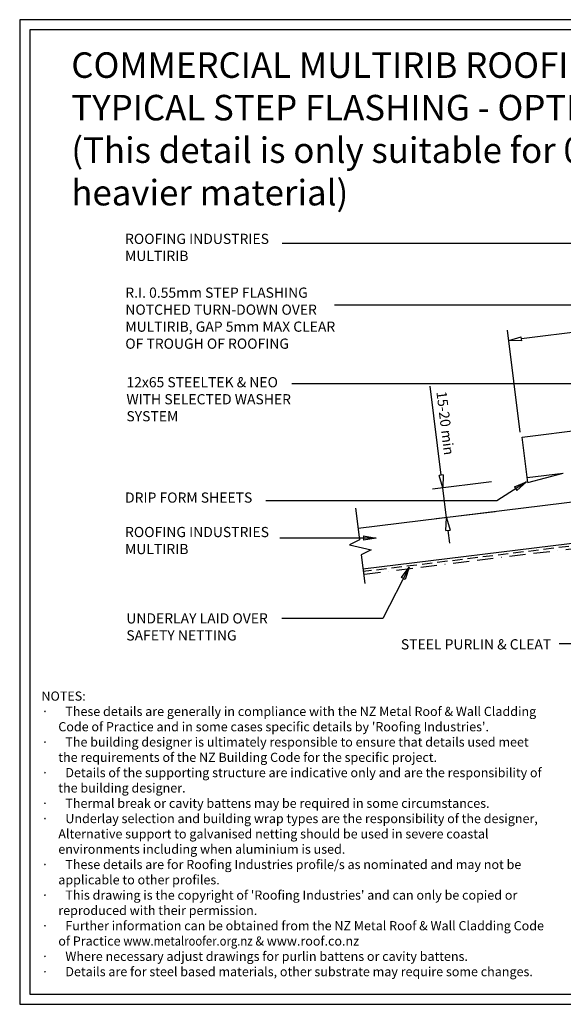
# Model space of a CAD drawing. Units: millimetres. Extents: x 0 to 1326, y -965 to 0.
# Drawn here: x 0 to 532, y -965 to 0 of the extents above; entities that cross this region are included whole.
import ezdxf

# ---------------------------------------------------------------- set-up
doc = ezdxf.new("R2010")
doc.units = ezdxf.units.MM
doc.header["$LTSCALE"] = 5
doc.header["$MEASUREMENT"] = 0
doc.linetypes.add('BORDER2', pattern=[22.225, 6.35, -3.175, 6.35, -3.175, 0, -3.175])
doc.linetypes.add('DASHED', pattern=[3, 2, -1])
for name, color, linetype in [('Bldg paper', 1, 'DASHED'), ('Border', 7, 'Continuous'), ('BREAK', 8, 'Continuous'), ('DIM', 1, 'Continuous'), ('MESH', 4, 'BORDER2'), ('PROFILE', 2, 'Continuous'), ('Text1', 2, 'Continuous'), ('Text2', 7, 'Continuous')]:
    doc.layers.add(name, color=color, linetype=linetype)
doc.styles.add('STYLUS', font='stylu.ttf')
doc.dimstyles.new('dim_5', dxfattribs={"dimscale": 5, "dimtxt": 2, "dimasz": 2.5, "dimexe": 2, "dimexo": 1, "dimgap": 1, "dimtad": 1, "dimdec": 0, "dimzin": 0, "dimdsep": 46, "dimtxsty": 'STYLUS', "dimblk": 'CLOSEDBLANK', "dimcen": 1, "dimdle": 1, "dimclrd": 6, "dimclre": 6, "dimclrt": 7, "dimadec": 0, "dimazin": 0, "dimtfac": 1, "dimtdec": 0, "dimtmove": 0, "dimatfit": 3, "dimldrblk": 'CLOSEDBLANK', "dimfxl": 0, "dimtolj": 1, "dimtzin": 0, "dimarcsym": 0})

# ---------------------------------------------------------------- blocks, each defined once
blk = doc.blocks.new('_ClosedBlank')
at = {"color": 0, "linetype": 'ByBlock', "lineweight": -2}
for p, q in [((-1, 0.167), (0, 0)), ((-1, 0.167), (-1, -0.167)), ((0, 0), (-1, -0.167))]:
    blk.add_line(p, q, dxfattribs=at)
blk = doc.blocks.new('*D6')
at = {"layer": 'Defpoints', "color": 0}
for p in [(467.12, -452.41), (470.7, -481.63), (417.9, -488.12)]:
    blk.add_point(p, dxfattribs=at)
at = {"layer": 'DIM', "color": 6, "lineweight": -2}
for p, q in [((412.79, -446.49), (402.06, -359.14)), ((462.15, -453.02), (404.38, -460.11)), ((417.9, -488.12), (414.31, -458.89)), ((465.74, -482.24), (407.97, -489.33)), ((419.42, -500.52), (420.94, -512.93))]:
    blk.add_line(p, q, dxfattribs=at)
at = {"layer": 'DIM', "color": 6, "lineweight": -2, "xscale": 12.5, "yscale": 12.5, "zscale": 12.5}
for p, rotation in [((414.31, -458.89), 276.9999506459256), ((417.9, -488.12), 96.99995064592558)]:
    blk.add_blockref('_ClosedBlank', p, dxfattribs=dict(at, rotation=rotation))
at = {"layer": 'DIM', "color": 7, "insert": (416.84, -395.36), "char_height": 10, "attachment_point": 5, "rotation": 276.99995, "style": 'STYLUS'}
blk.add_mtext('\\A1;15-20 min', dxfattribs=at)
blk = doc.blocks.new('*D7')
at = {"layer": 'Defpoints', "color": 0}
for p in [(479.05, -314.33), (788.46, -372.65), (490.7, -409.21)]:
    blk.add_point(p, dxfattribs=at)
at = {"layer": 'DIM', "color": 6, "lineweight": -2}
for p, q in [((787.85, -367.69), (775.59, -267.85)), ((764.41, -279.3), (491.46, -312.81)), ((490.09, -404.25), (477.83, -304.41))]:
    blk.add_line(p, q, dxfattribs=at)
at = {"layer": 'DIM', "color": 6, "lineweight": -2, "xscale": 12.5, "yscale": 12.5, "zscale": 12.5}
for p, rotation in [((776.81, -277.77), 6.999950645925708), ((479.05, -314.33), 186.9999506459257)]:
    blk.add_blockref('_ClosedBlank', p, dxfattribs=dict(at, rotation=rotation))
at = {"layer": 'DIM', "color": 7, "insert": (626.69, -285.91), "char_height": 10, "attachment_point": 5, "rotation": 6.99995, "style": 'STYLUS'}
blk.add_mtext('\\A1;300', dxfattribs=at)

msp = doc.modelspace()

# ---------------------------------------------------------------- linework, layer by layer
at = {"layer": 'Bldg paper', "linetype": 'DASHED'}
msp.add_line((805.9, -483.29), (336.5, -540.92), dxfattribs=at)
at = {"layer": 'Border'}
msp.add_lwpolyline([(10, -955), (1315.5, -955), (1315.5, -10), (10, -10)], close=True, dxfattribs=at)
at = {"layer": 'BREAK', "linetype": 'Continuous'}
msp.add_lwpolyline([(328.87, -478.77), (332.67, -509.74), (322.9, -514.72), (344.27, -519.65), (334.5, -524.63), (337.92, -552.5)], dxfattribs=at)
at = {"layer": 'Defpoints'}
msp.add_lwpolyline([(0, -965), (1325.5, -965), (1325.5, 0), (0, 0)], close=True, dxfattribs=at)
at = {"layer": 'MESH', "ltscale": 0.5}
msp.add_line((684.77, -501.04), (336.85, -543.76), dxfattribs=at)
at = {"layer": 'PROFILE'}
for p, q in [((492.16, -409.03), (1146.64, -328.68)), ((497.62, -453.5), (492.16, -409.03)), ((497.62, -453.5), (532.36, -444.4))]:
    msp.add_line(p, q, dxfattribs=at)
at = {"layer": 'PROFILE', "linetype": 'Continuous'}
for p, q in [((796.92, -441.58), (331.32, -498.75)), ((801.8, -481.28), (336.2, -538.45))]:
    msp.add_line(p, q, dxfattribs=at)
at = {"layer": 'PROFILE', "color": 7}
msp.add_line((497.04, -448.74), (532.36, -444.4), dxfattribs=at)

# ---------------------------------------------------------------- texts
at = {"layer": 'DIM', "color": 7, "insert": (373.31, -607.19), "char_height": 10, "width": 189.1722, "attachment_point": 1, "style": 'STYLUS'}
msp.add_mtext('STEEL PURLIN & CLEAT', dxfattribs=at)
at = {"layer": 'Text1', "insert": (50.53, -32.02), "char_height": 25, "width": 787.0034, "attachment_point": 1, "style": 'STYLUS'}
msp.add_mtext('COMMERCIAL MULTIRIB ROOFING\\PTYPICAL STEP FLASHING - OPTION\\P(This detail is only suitable for 0.55 BMT steel or heavier material)', dxfattribs=at)
at = {"layer": 'Text2', "char_height": 10, "attachment_point": 4, "style": 'STYLUS'}
for s, insert in [('ROOFING INDUSTRIES\\PMULTIRIB', (103.15, -224.43)), ('R.I. 0.55mm STEP FLASHING\\PNOTCHED TURN-DOWN OVER \\PMULTIRIB, GAP 5mm MAX CLEAR \\POF TROUGH OF ROOFING ', (103.42, -293.81)), ('DRIP FORM SHEETS', (103.15, -469.66)), ('ROOFING INDUSTRIES\\PMULTIRIB', (103.15, -511.77)), ('UNDERLAY LAID OVER\\PSAFETY NETTING', (104.41, -596.4))]:
    msp.add_mtext(s, dxfattribs=dict(at, insert=insert))
at = {"layer": 'Text2', "style": 'STYLUS'}
for s, insert, char_height, width, attachment_point in [('12x65 STEELTEK & NEO WITH SELECTED WASHER SYSTEM', (104.51, -373.27), 10, 183.7605, 4), ("NOTES:\\P{\\fSymbol|b0|i0|c2|p18;·      }These details are generally in compliance with the NZ Metal Roof & Wall Cladding\\P      Code of Practice and in some cases specific details by 'Roofing Industries'.\\P{\\fSymbol|b0|i0|c2|p18;·      }The building designer is ultimately responsible to ensure that details used meet\\P      the requirements of the NZ Building Code for the specific project.\\P{\\fSymbol|b0|i0|c2|p18;·      }Details of the supporting structure are indicative only and are the responsibility of\\P      the building designer.\\P{\\fSymbol|b0|i0|c2|p18;·      }Thermal break or cavity battens may be required in some circumstances.\\P{\\fSymbol|b0|i0|c2|p18;·      }Underlay selection and building wrap types are the responsibility of the designer,\\P      Alternative support to galvanised netting should be used in severe coastal\\P      environments including when aluminium is used.\\P{\\fSymbol|b0|i0|c2|p18;·      }These details are for Roofing Industries profile/s as nominated and may not be\\P      applicable to other profiles.\\P{\\fSymbol|b0|i0|c2|p18;·      }This drawing is the copyright of 'Roofing Industries' and can only be copied or\\P      reproduced with their permission.\\P{\\fSymbol|b0|i0|c2|p18;·      }Further information can be obtained from the NZ Metal Roof & Wall Cladding Code\\P      of Practice {\\Fromans|c0;\\W0.9;\\C4;www.metalroofer.org.nz} {\\Fromans|c0;& \\C4;www.roof.co.nz}\\P{\\fSymbol|b0|i0|c2|p18;·      }Where necessary adjust drawings for purlin battens or cavity battens.\\P{\\fSymbol|b0|i0|c2|p18;·      }Details are for steel based materials, other substrate may require some changes.", (21.31, -658.43), 9, 517.7755, 1)]:
    msp.add_mtext(s, dxfattribs=dict(at, insert=insert, char_height=char_height, width=width, attachment_point=attachment_point))

# ---------------------------------------------------------------- dimensions: what is measured, and where the dimension line sits
at = {"layer": 'DIM'}
dim = msp.add_aligned_dim(p1=(788.46, -372.65), p2=(490.7, -409.21), distance=-95.59, dimstyle='dim_5', dxfattribs=at)
dim.commit()
dim.dimension.update_dxf_attribs({"geometry": '*D7', "text_midpoint": (626.69, -285.91)})
dim = msp.add_linear_dim(base=(417.9, -488.12), p1=(467.12, -452.41), p2=(470.7, -481.63), angle=276.99995, text='15-20 min', dimstyle='dim_5', dxfattribs=at)
dim.commit()
dim.dimension.update_dxf_attribs({"geometry": '*D6', "text_midpoint": (406.66, -396.61), "dimtype": 161})

# ---------------------------------------------------------------- leaders
for points, override in [([(757.6, -376.44), (654.86, -219.3), (256.94, -219.3)], {"dimldrblk": 'ClosedBlank'}), ([(689.86, -451.26), (577.8, -279.85), (308.19, -279.85)], {"dimldrblk": 'ClosedBlank'}), ([(637.63, -450.62), (576.44, -357.02), (266.58, -357.02)], {"dimldrblk": 'ClosedBlank'}), ([(496.18, -452.93), (467.43, -471.61), (241.18, -471.61)], {"dimgap": 1, "dimtad": 0}), ([(349.12, -508), (254.75, -508)], {"dimgap": 1, "dimtad": 0}), ([(381.54, -536.61), (355.75, -586.83), (256.66, -586.83)], {"dimldrblk": 'ClosedBlank'}), ([(613.28, -611.86), (528.34, -611.86)], {"dimgap": 1, "dimtad": 0})]:
    msp.add_leader(points, dimstyle='dim_5', override=override, dxfattribs=at)

doc.saveas('drawing.dxf')
